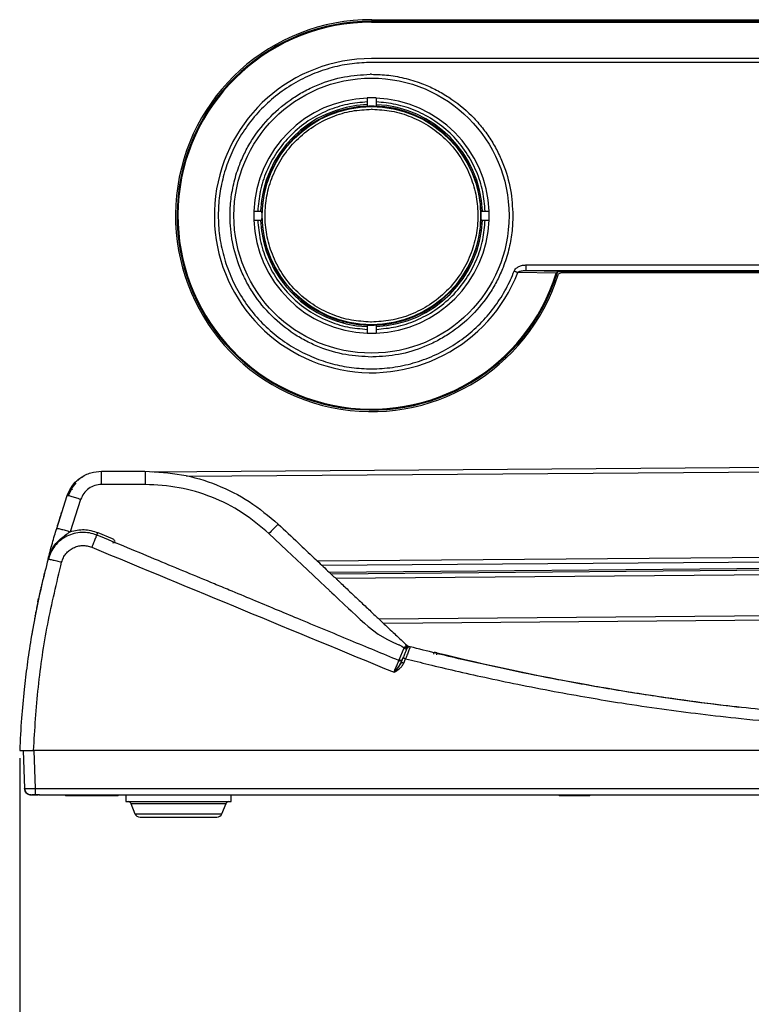
# Model space of a CAD drawing. Extents: x 0 to 414, y 0 to 297.
# Drawn here: x 331 to 350, y 176 to 201 of the extents above; entities that cross this region are included whole.
import ezdxf

# ---------------------------------------------------------------- set-up
doc = ezdxf.new("R2010")
doc.units = 0
doc.layers.get('0').update_dxf_attribs({"linetype": 'CONTINUOUS'})
doc.layers.add('BEMAßUNG', color=7, linetype='CONTINUOUS')
doc.styles.add('SLDTEXTSTYLE0', font='TXT', dxfattribs={"width": 0.605})
doc.dimstyles.new('SLDDIMSTYLE1', dxfattribs={"dimtxt": 3, "dimasz": 2.5, "dimexe": 0, "dimexo": 0.0625, "dimgap": 0.75, "dimtad": 1, "dimdec": 1, "dimlfac": 7, "dimrnd": 1e-09, "dimzin": 12, "dimtxsty": 'SLDTEXTSTYLE0', "dimsah": 1, "dimcen": 0.09, "dimazin": 3, "dimtfac": 1, "dimtofl": 0, "dimtmove": 0, "dimatfit": 3, "dimtolj": 1, "dimtzin": 12})

# ---------------------------------------------------------------- blocks, each defined once
blk = doc.blocks.new('_D_3')
at = {"layer": 'BEMAßUNG'}
for p, q in [((330.899, 181.947), (330.899, 169.432)), ((389.168, 181.09), (389.168, 169.432)), ((352.414, 179.599), (351.726, 179.599)), ((351.726, 179.599), (351.726, 174.995)), ((367.654, 179.599), (368.341, 179.599)), ((368.341, 179.599), (368.341, 174.995)), ((351.726, 174.995), (352.414, 174.995)), ((368.341, 174.995), (367.654, 174.995)), ((389.168, 170.432), (330.899, 170.432))]:
    blk.add_line(p, q, dxfattribs=at)
for points in [[(330.899, 170.432), (333.399, 170.122), (333.399, 170.742)], [(389.168, 170.432), (386.668, 170.742), (386.668, 170.122)]]:
    blk.add_solid(points, dxfattribs=at)
at = {"layer": 'BEMAßUNG', "char_height": 3, "attachment_point": 1, "style": 'SLDTEXTSTYLE0'}
for s, insert in [('16,06in', (353.273, 178.862, 0.014)), ('407,9mm', (351.444, 174.299, 0.014))]:
    blk.add_mtext(s, dxfattribs=dict(at, insert=insert))

msp = doc.modelspace()

# ---------------------------------------------------------------- linework, layer by layer
at = {"color": 7, "linetype": 'CONTINUOUS'}
for p, q in [((339.9479, 200.9088), (339.9479, 200.9096)), ((357.0194, 200.9096), (339.9479, 200.9096)), ((339.9479, 200.8879), (339.9479, 200.9088)), ((357.0194, 200.9088), (339.9479, 200.9088)), ((339.9552, 200.951), (357.0194, 200.951)), ((339.9479, 200.8879), (356.5078, 200.8879)), ((354.706, 199.9514), (339.9479, 199.9514)), ((354.706, 199.8504), (339.9479, 199.8504)), ((339.9479, 199.547), (339.9134, 199.5469)), ((340.0694, 198.9376), (339.8408, 198.9378)), ((339.8408, 198.9378), (339.8408, 198.7289)), ((340.0694, 198.9376), (340.0694, 198.7289)), ((339.8486, 198.7289), (339.8408, 198.7289)), ((339.8408, 198.7289), (339.8408, 198.7277)), ((339.8486, 198.7289), (339.8772, 198.7289)), ((340.0187, 198.7289), (339.8772, 198.7289)), ((339.9692, 198.6465), (339.9479, 198.6466)), ((340.0187, 198.7289), (340.0187, 198.7289)), ((340.0187, 198.7289), (340.0694, 198.7289)), ((340.0694, 198.7289), (340.0694, 198.7271)), ((341.4676, 198.3291), (341.3985, 198.3281)), ((341.8384, 198.0023), (341.8192, 198.0687)), ((336.9198, 196.0239), (336.9198, 195.7953)), ((336.9198, 196.0239), (337.1287, 196.0239)), ((337.1286, 195.9804), (337.1286, 195.8388)), ((337.1287, 195.9804), (337.1286, 195.9804)), ((337.1287, 195.8103), (337.1286, 195.8388)), ((337.1287, 195.9804), (337.1287, 196.0239)), ((337.1287, 196.0239), (337.1301, 196.0239)), ((342.7658, 196.0239), (342.7663, 196.0239)), ((342.7663, 196.0239), (342.7663, 196.009)), ((342.7663, 196.0239), (342.9756, 196.0239)), ((342.7663, 195.8102), (342.7663, 196.009)), ((342.9756, 195.7953), (342.9756, 196.0239)), ((336.9198, 195.7953), (337.1287, 195.7953)), ((337.1287, 195.8103), (337.1287, 195.7953)), ((337.1287, 195.7953), (337.1301, 195.7953)), ((342.7658, 195.7953), (342.7663, 195.7953)), ((342.7663, 195.8102), (342.7663, 195.7953)), ((342.7663, 195.7953), (342.9756, 195.7953)), ((337.1651, 195.4525), (337.1291, 195.4436)), ((337.463, 194.576), (337.4281, 194.5629)), ((343.92, 194.6401), (343.92, 194.4973)), ((343.92, 194.6401), (357.0194, 194.6401)), ((337.4757, 194.5526), (337.4407, 194.5395)), ((337.4886, 194.5294), (337.4536, 194.5162)), ((344.7004, 194.4271), (343.7158, 194.4467)), ((343.92, 194.4973), (344.387, 194.4895)), ((343.92, 194.4973), (357.0194, 194.4973)), ((344.7027, 194.4324), (344.7004, 194.4271)), ((344.7204, 194.4209), (344.7237, 194.4315)), ((344.7242, 194.4307), (344.7237, 194.4315)), ((344.7911, 194.4828), (344.7925, 194.481)), ((344.7925, 194.481), (357.0194, 194.481)), ((357.0194, 194.4396), (344.8229, 194.4396)), ((337.6519, 194.2092), (337.6879, 194.2227)), ((337.6975, 194.1493), (337.7285, 194.1697)), ((339.8408, 193.0915), (339.8408, 193.0903)), ((339.8408, 193.0903), (339.8408, 192.8814)), ((339.8486, 193.0903), (339.8408, 193.0903)), ((339.8486, 193.0903), (339.8772, 193.0903)), ((339.8772, 193.0903), (340.0187, 193.0903)), ((339.9479, 193.1727), (339.9267, 193.1727)), ((340.0187, 193.0903), (340.0187, 193.0903)), ((340.0694, 193.0903), (340.0187, 193.0903)), ((340.0694, 193.0921), (340.0694, 193.0903)), ((340.0694, 193.0903), (340.0694, 192.8816)), ((339.8408, 192.8814), (340.0694, 192.8816)), ((339.9825, 192.2724), (339.9479, 192.2722)), ((332.9997, 189.3322), (334.1203, 189.3322)), ((334.3152, 189.3137), (352.0853, 189.4481)), ((334.1274, 188.9924), (333.0069, 188.9924)), ((332.1215, 188.7053), (332.2099, 188.8919)), ((332.2099, 188.8919), (332.2492, 188.9361)), ((331.8502, 187.8625), (332.1215, 188.7052)), ((332.4664, 188.6065), (332.1994, 187.777)), ((332.9082, 187.7546), (333.2747, 187.6022)), ((332.8822, 187.6921), (332.8785, 187.6831)), ((332.9027, 187.6913), (332.9087, 187.7058)), ((333.1426, 187.5811), (333.1426, 187.5803)), ((333.2998, 187.4798), (333.3162, 187.5194)), ((333.3294, 187.5139), (333.3129, 187.4743)), ((331.6275, 187.0698), (331.6398, 187.0694)), ((338.6669, 186.918), (352.1064, 187.0197)), ((331.5381, 186.7292), (331.5409, 186.7286)), ((352.1083, 186.8002), (338.9141, 186.685)), ((331.4761, 186.4696), (331.4789, 186.469)), ((331.5213, 186.6602), (331.5241, 186.6596)), ((331.5318, 186.7034), (331.5346, 186.7028)), ((331.42, 186.2228), (331.4228, 186.2222)), ((331.4285, 186.261), (331.4313, 186.2604)), ((331.4336, 186.2837), (331.4364, 186.2831)), ((331.4575, 186.3893), (331.4603, 186.3887)), ((331.4621, 186.4092), (331.4649, 186.4086)), ((331.3649, 185.967), (331.3677, 185.9664)), ((331.3661, 185.9724), (331.3688, 185.9718)), ((331.3835, 186.0548), (331.3863, 186.0542)), ((331.3134, 185.714), (331.3162, 185.7134)), ((331.3274, 185.784), (331.3302, 185.7834)), ((331.3493, 185.8917), (331.3521, 185.8911)), ((331.3504, 185.8971), (331.3532, 185.8965)), ((331.28, 185.5413), (331.2828, 185.5407)), ((331.281, 185.5467), (331.2838, 185.5461)), ((331.2924, 185.6061), (331.2952, 185.6055)), ((352.1194, 185.5145), (340.266, 185.4111)), ((340.8772, 184.8228), (340.8775, 184.8259)), ((340.897, 184.8263), (340.8779, 184.8258)), ((340.9427, 184.8146), (340.9428, 184.8146)), ((340.6478, 184.4505), (340.6522, 184.4617)), ((340.6915, 184.4701), (340.6703, 184.4789)), ((340.6854, 184.4556), (340.677, 184.4591)), ((340.6854, 184.4556), (340.6835, 184.451)), ((340.6854, 184.4556), (340.6915, 184.4701)), ((340.7279, 184.475), (340.7001, 184.4542)), ((340.758, 184.5301), (340.7118, 184.4191)), ((340.7791, 184.3979), (340.8254, 184.5091)), ((341.5499, 184.6288), (341.5627, 184.6809)), ((330.9898, 182.1465), (331.0239, 181.1691)), ((356.4927, 182.1465), (331.2559, 182.1465)), ((331.3095, 181.1691), (331.2753, 182.1465)), ((331.0239, 181.1691), (331.0344, 181.1682)), ((331.3095, 181.1691), (387.0006, 181.1691)), ((331.3095, 181.0037), (331.3095, 181.0091)), ((331.3095, 181.0037), (331.3661, 181.0037)), ((331.4112, 181.0037), (331.3651, 181.0037)), ((331.3904, 181.0037), (331.3915, 181.0037)), ((331.3915, 181.0037), (387.0011, 181.0037)), ((332.0755, 181.0037), (332.0755, 180.9822)), ((332.8612, 180.9822), (332.0755, 180.9822)), ((332.8612, 180.9822), (332.8612, 181.0037)), ((333.4326, 180.9822), (332.8612, 180.9822)), ((333.4326, 180.9822), (333.4326, 181.0037)), ((333.6255, 181.0037), (333.6255, 180.8322)), ((336.3398, 180.8322), (336.3398, 181.0037)), ((344.7755, 181.0037), (344.7755, 180.9822)), ((345.5612, 180.9822), (344.7755, 180.9822)), ((345.5612, 180.9822), (345.5612, 181.0037)), ((333.6255, 180.8322), (336.3398, 180.8322)), ((333.7566, 180.7874), (333.8628, 180.522)), ((336.1025, 180.522), (336.2087, 180.7874)), ((333.9954, 180.4322), (335.9699, 180.4322))]:
    msp.add_line(p, q, dxfattribs=at)
at = {"color": 8, "linetype": 'CONTINUOUS'}
for p, q in [((339.8486, 198.728), (339.8486, 198.7289)), ((337.1295, 195.8103), (337.1287, 195.8103)), ((344.387, 194.4895), (344.7911, 194.4828)), ((339.2176, 193.1694), (339.226, 193.1452)), ((339.8486, 193.0903), (339.8486, 193.0912)), ((335.1892, 189.206), (352.0863, 189.3339)), ((331.6274, 187.0697), (331.6895, 187.2189)), ((338.5466, 187.0313), (352.1054, 187.1339)), ((352.0919, 186.8429), (338.869, 186.7275)), ((352.1093, 186.6859), (339.0343, 186.5718)), ((352.1024, 185.6287), (340.1458, 185.5243)), ((340.661, 184.4828), (340.7893, 184.7914)), ((340.9425, 184.8146), (340.9427, 184.8146)), ((340.6705, 184.4568), (340.6722, 184.461)), ((341.6321, 184.6638), (341.6177, 184.6058)), ((331.0293, 181.1679), (331.0239, 181.1691)), ((333.7566, 180.7874), (336.2087, 180.7874)), ((333.8628, 180.522), (336.1025, 180.522))]:
    msp.add_line(p, q, dxfattribs=at)
at = {"color": 7, "linetype": 'CONTINUOUS', "flags": 128}
for points in [[(342.1741, 194.1187), (342.1457, 194.1224), (342.1301, 194.1232)], [(339.2325, 193.1817), (339.2204, 193.1719), (339.1996, 193.1522)], [(332.1605, 188.7287), (332.2529, 188.906), (332.3542, 189.0308)], [(337.3116, 187.7285), (337.7748, 187.2919), (338.1568, 186.932), (338.4575, 186.6486), (338.6297, 186.4864), (338.7561, 186.3672), (338.8601, 186.2692), (338.8719, 186.258), (338.872, 186.258), (338.872, 186.258), (338.872, 186.258), (338.872, 186.258), (338.872, 186.258), (338.872, 186.258), (338.8721, 186.2579), (338.8722, 186.2578), (338.8724, 186.2576), (338.8729, 186.2572), (338.8738, 186.2563), (338.8757, 186.2546), (338.8794, 186.2511), (338.8867, 186.2441), (338.9013, 186.2304), (338.9299, 186.2035), (338.9847, 186.1518), (339.085, 186.0573), (339.248, 185.9037), (339.3611, 185.7971), (339.4242, 185.7376), (339.5684, 185.602), (339.656, 185.5204), (339.7646, 185.4225), (339.8627, 185.3383), (340.1238, 185.1418), (340.3454, 185.0125), (340.5183, 184.9252), (340.654, 184.8683), (340.654, 184.8683), (340.654, 184.8683), (340.654, 184.8683), (340.654, 184.8683), (340.654, 184.8683), (340.6541, 184.8683), (340.6542, 184.8683), (340.6543, 184.8682), (340.6547, 184.868), (340.6554, 184.8678), (340.6568, 184.8672), (340.6596, 184.866), (340.6651, 184.8638), (340.6758, 184.8593), (340.6954, 184.8506), (340.7285, 184.8341), (340.7893, 184.7914)]]:
    msp.add_lwpolyline(points, dxfattribs=at)
at = {"color": 7, "linetype": 'CONTINUOUS'}
for radius in [3.5384, 2.8083]:
    msp.add_circle((339.9479, 195.9096), radius, dxfattribs=at)
for centre, radius, start, end in [((339.9479, 195.9096), 5.0414, 89.91757, 342.45373), ((339.9479, 195.9096), 5, 90, 342.7961), ((339.9479, 195.9096), 4.9992, 90, 342.67547), ((339.9479, 195.9096), 4.9783, 90, 342.67547), ((339.9479, 195.9096), 4.0418, 90, 338.78102), ((339.9479, 195.9096), 3.0271, 92.0284, 177.83631), ((339.9479, 195.9096), 3.0271, 2.16369, 87.70101), ((339.9479, 195.9096), 2.8571, 92.1491, 177.70756), ((339.9479, 195.9096), 2.8202, 91.43813, 178.56178), ((339.9479, 195.9096), 2.8202, 2.01904, 88.56187), ((339.9479, 195.9096), 2.8571, 2.29244, 87.5642), ((339.9479, 195.9096), 2.8202, 181.43822, 268.56187), ((339.9479, 195.9096), 3.0271, 182.16369, 267.9716), ((339.9479, 195.9096), 2.8571, 182.29244, 267.8509), ((339.9479, 195.9096), 2.8202, 271.43813, 357.98096), ((339.9479, 195.9096), 3.0271, 272.29899, 357.83631), ((339.9479, 195.9096), 2.8571, 272.4358, 357.70756), ((340.6467, 184.6986), 4.5059, 133.42397, 137.74487), ((353.7398, 181.2825), 22.86, 166.21607, 166.28255), ((353.7398, 181.2825), 22.86, 166.88511, 167.04033), ((353.7398, 181.2825), 22.86, 166.39406, 166.88511), ((353.7398, 181.2825), 22.86, 166.28255, 166.39406), ((353.7398, 181.2825), 22.86, 167.51926, 167.95036), ((353.7398, 181.2825), 22.86, 167.42135, 167.51926), ((353.7398, 181.2825), 22.86, 167.363, 167.42135), ((353.7398, 181.2825), 22.86, 167.09169, 167.363), ((353.7398, 181.2825), 22.86, 168.17513, 168.35416), ((353.7398, 181.2825), 22.86, 168.82241, 169.09788), ((353.7398, 181.2825), 22.86, 168.64337, 168.82241), ((353.7398, 181.2825), 22.86, 168.36794, 168.64337), ((353.7398, 181.2825), 22.86, 169.07033, 169.2494), ((340.6796, 184.5276), 0.0714, 247.42447, 273.26641), ((340.6796, 184.5276), 0.0714, 274.53727, 337.42447), ((356.6356, 245.6894), 62.8429, 256.187438, 263.390374), ((333.6903, 180.7608), 0.0714, 21.81065, 90), ((336.275, 180.7608), 0.0714, 90, 158.18935), ((333.9954, 180.5751), 0.1429, 201.81065, 270), ((335.9699, 180.5751), 0.1429, 270, 338.18935)]:
    msp.add_arc(centre, radius, start, end, dxfattribs=at)
msp.add_ellipse((344.7925, 194.4096), major_axis=(0.0424, -0.0575), ratio=0.999765, start_param=2.5065249, end_param=3.7768344, dxfattribs=at)
for points, knots in [([(339.9479, 199.8504), (339.7812, 199.8443), (339.4408, 199.8318), (338.9299, 199.7281), (338.4212, 199.5565), (337.9301, 199.3097), (337.4724, 198.9928), (337.0626, 198.6131), (336.7128, 198.1824), (336.431, 197.7148), (336.2211, 197.2258), (336.0824, 196.7297), (336.0093, 196.2283), (336.0005, 195.7174), (336.0603, 195.1942), (336.194, 194.6692), (336.4033, 194.1578), (336.685, 193.6762), (337.032, 193.2393), (337.433, 192.8592), (337.874, 192.5444), (338.3401, 192.2993), (338.8195, 192.1227), (339.3134, 192.0093), (339.826, 191.9591), (340.3578, 191.9778), (340.8957, 192.0712), (341.4239, 192.2414), (341.9261, 192.486), (342.3872, 192.798), (342.795, 193.1664), (343.1391, 193.5785), (343.4207, 194.0173), (343.5555, 194.33), (343.6216, 194.4833)], [0, 0, 0, 0, 0.0292444, 0.0596738, 0.0910818, 0.1232132, 0.155773, 0.1884418, 0.2208935, 0.2528148, 0.2839227, 0.3139774, 0.3429393, 0.3725983, 0.4033794, 0.4350591, 0.4673676, 0.5, 0.5326324, 0.5649409, 0.5966207, 0.6274017, 0.6570607, 0.6860227, 0.7160773, 0.7471852, 0.7791066, 0.8115582, 0.844227, 0.8767868, 0.9089182, 0.9403262, 0.9707556, 1, 1, 1, 1]), ([(339.9479, 192.2722), (339.7268, 192.2839), (339.2714, 192.3079), (338.7131, 192.4746), (338.2771, 192.6715), (337.8504, 192.92), (337.3646, 193.3124), (336.9694, 193.7962), (336.7188, 194.2218), (336.5186, 194.6571), (336.3555, 195.2151), (336.2975, 195.8184), (336.3266, 196.339), (336.408, 196.7877), (336.538, 197.1984), (336.7014, 197.5638), (336.9473, 197.9914), (337.337, 198.4791), (337.8186, 198.8767), (338.243, 199.1299), (338.6776, 199.3316), (339.2354, 199.5045), (339.6917, 199.533), (339.9134, 199.5469)], [0, 0, 0, 0, 0.0582202, 0.1199163, 0.1520813, 0.1842543, 0.2498778, 0.3155147, 0.3477029, 0.3798922, 0.4416503, 0.4999505, 0.5387821, 0.5787845, 0.6198743, 0.6520133, 0.684145, 0.7497328, 0.8153699, 0.8475838, 0.8797833, 0.9416087, 1, 1, 1, 1]), ([(339.9479, 199.547), (340.0958, 199.5418), (340.3961, 199.5312), (340.8463, 199.4439), (341.258, 199.3117), (341.6241, 199.1448), (342.0518, 198.8951), (342.441, 198.5789), (342.7762, 198.2072), (342.9962, 197.9058), (343.1833, 197.5858), (343.3815, 197.1486), (343.5494, 196.5885), (343.5736, 196.1315), (343.5853, 195.9096)], [0, 0, 0, 0, 0.0776728, 0.1577328, 0.2400472, 0.3044009, 0.3687515, 0.500012, 0.5657056, 0.6314455, 0.6957687, 0.760141, 0.88355, 1, 1, 1, 1]), ([(339.8408, 198.8357), (339.6703, 198.8208), (339.3199, 198.7901), (338.8041, 198.6227), (338.3096, 198.3589), (337.8672, 197.9961), (337.5031, 197.5547), (337.238, 197.0607), (337.0691, 196.5451), (337.0375, 196.1945), (337.0221, 196.0239)], [0, 0, 0, 0, 0.1171762, 0.2407442, 0.3690254, 0.4998942, 0.6307593, 0.7590803, 0.8827191, 1, 1, 1, 1]), ([(339.9267, 193.1727), (339.7602, 193.1829), (339.4173, 193.2037), (338.9095, 193.3593), (338.4219, 193.6144), (337.9876, 193.972), (337.6354, 194.4104), (337.3844, 194.9009), (337.2404, 195.4104), (337.1958, 195.9203), (337.2444, 196.4298), (337.3923, 196.9382), (337.6471, 197.4267), (338.0027, 197.8623), (338.4398, 198.2166), (338.9293, 198.4679), (339.4383, 198.6195), (339.7814, 198.6377), (339.9479, 198.6466)], [0, 0, 0, 0, 0.05827909, 0.12003119, 0.18433694, 0.25, 0.31566304, 0.37996881, 0.44172094, 0.50000001, 0.55827904, 0.62003118, 0.68433691, 0.74999997, 0.81566298, 0.87996881, 0.94172095, 1, 1, 1, 1]), ([(339.9692, 198.6465), (340.1357, 198.6363), (340.4786, 198.6155), (340.9864, 198.4599), (341.4739, 198.2049), (341.9083, 197.8472), (342.2604, 197.4088), (342.5114, 196.9183), (342.6554, 196.4088), (342.7001, 195.8989), (342.6515, 195.3894), (342.5035, 194.8811), (342.2487, 194.3925), (341.8932, 193.9569), (341.4561, 193.6026), (340.9666, 193.3513), (340.4576, 193.1997), (340.1145, 193.1815), (339.9479, 193.1727)], [0, 0, 0, 0, 0.058279, 0.1200312, 0.184337, 0.25, 0.315663, 0.3799688, 0.441721, 0.5, 0.5582791, 0.6200312, 0.684337, 0.75, 0.8156631, 0.8799688, 0.9417209, 1, 1, 1, 1]), ([(342.8738, 196.0239), (342.8585, 196.1939), (342.8271, 196.5431), (342.6594, 197.057), (342.396, 197.5496), (342.0343, 197.9903), (341.5946, 198.3532), (341.1026, 198.618), (340.5889, 198.7871), (340.2395, 198.8195), (340.0694, 198.8352)], [0, 0, 0, 0, 0.1172347, 0.2408096, 0.3690614, 0.4999003, 0.6307313, 0.759029, 0.8826742, 1, 1, 1, 1]), ([(343.5853, 195.9096), (343.5802, 195.7626), (343.5698, 195.4642), (343.4835, 195.017), (343.3531, 194.6079), (343.1885, 194.244), (342.9419, 193.8183), (342.5519, 193.3332), (342.0709, 192.9381), (341.6475, 192.6865), (341.2141, 192.4861), (340.6581, 192.3144), (340.2034, 192.2861), (339.9825, 192.2724)], [0, 0, 0, 0, 0.0776796, 0.1577043, 0.2399301, 0.3042363, 0.3685361, 0.4997077, 0.6309386, 0.6953259, 0.7596989, 0.883277, 1, 1, 1, 1]), ([(337.0221, 195.7953), (337.0375, 195.6247), (337.0691, 195.2741), (337.238, 194.7585), (337.5031, 194.2645), (337.8672, 193.8231), (338.3096, 193.4603), (338.8041, 193.1965), (339.3199, 193.0291), (339.6703, 192.9984), (339.8408, 192.9835)], [0, 0, 0, 0, 0.1172849, 0.2409257, 0.3692412, 0.5001133, 0.6309787, 0.7592581, 0.8828219, 1, 1, 1, 1]), ([(340.0694, 192.984), (340.2395, 192.9998), (340.5889, 193.0321), (341.1026, 193.2012), (341.5946, 193.466), (342.0344, 193.8289), (342.396, 194.2696), (342.6594, 194.7622), (342.8271, 195.2761), (342.8585, 195.6253), (342.8738, 195.7953)], [0, 0, 0, 0, 0.1173234, 0.2409726, 0.3692745, 0.500109, 0.6309388, 0.7591971, 0.8827694, 1, 1, 1, 1]), ([(343.6216, 194.4833), (343.6322, 194.503), (343.6553, 194.5462), (343.7213, 194.5948), (343.811, 194.6324), (343.8813, 194.6374), (343.92, 194.6401)], [0, 0, 0, 0, 0.18723007, 0.40946222, 0.67459389, 1, 1, 1, 1]), ([(343.6216, 194.4833), (343.6303, 194.4799), (343.6478, 194.4731), (343.6728, 194.4634), (343.6962, 194.4543), (343.7092, 194.4493), (343.7158, 194.4467)], [0, 0, 0, 0, 0.249997, 0.4999979, 0.7499994, 1, 1, 1, 1]), ([(343.7158, 194.4467), (343.7208, 194.4514), (343.7453, 194.4745), (343.8177, 194.4921), (343.8815, 194.4953), (343.92, 194.4973)], [0, 0, 0, 0, 0.092036, 0.4506389, 1, 1, 1, 1]), ([(344.7004, 194.4271), (344.7033, 194.4262), (344.7092, 194.4244), (344.7153, 194.4225), (344.7194, 194.4212), (344.7201, 194.421), (344.7204, 194.4209)], [0, 0, 0, 0, 0.2499897, 0.5000045, 0.7499908, 1, 1, 1, 1]), ([(344.7911, 194.4828), (344.7806, 194.482), (344.7598, 194.4804), (344.733, 194.4683), (344.713, 194.4519), (344.7059, 194.4385), (344.7027, 194.4324)], [0, 0, 0, 0, 0.29375, 0.5811724, 0.8084679, 1, 1, 1, 1]), ([(344.7237, 194.4315), (344.7232, 194.4311), (344.7223, 194.4304), (344.7179, 194.4302), (344.7115, 194.4308), (344.7056, 194.4318), (344.7027, 194.4324)], [0, 0, 0, 0, 0.247982, 0.500317, 0.7524554, 1, 1, 1, 1]), ([(344.7237, 194.4315), (344.7266, 194.4386), (344.733, 194.4542), (344.7491, 194.4693), (344.7687, 194.4802), (344.7828, 194.4819), (344.7911, 194.4828)], [0, 0, 0, 0, 0.2229439, 0.48591206, 0.69715049, 1, 1, 1, 1]), ([(344.7548, 194.3897), (344.758, 194.3972), (344.7643, 194.412), (344.7825, 194.4286), (344.8028, 194.4382), (344.8169, 194.4392), (344.8229, 194.4396)], [0, 0, 0, 0, 0.2666736, 0.5333536, 0.8000291, 1, 1, 1, 1]), ([(332.1215, 188.7052), (332.1708, 188.811), (332.2528, 188.9865), (332.4735, 189.1822), (332.7161, 189.3079), (332.908, 189.3244), (332.9997, 189.3322)], [0, 0, 0, 0, 0.3013893, 0.5002266, 0.7610604, 1, 1, 1, 1]), ([(333.0069, 188.9924), (333.0067, 189.0374), (333.0064, 189.1275), (333.0048, 189.2393), (333.0024, 189.3171), (333.0006, 189.3272), (332.9997, 189.3322)], [0, 0, 0, 0, 0.25, 0.5000001, 0.75, 1, 1, 1, 1]), ([(334.1203, 189.3322), (334.1212, 189.3272), (334.123, 189.3171), (334.1253, 189.2393), (334.127, 189.1275), (334.1273, 189.0374), (334.1274, 188.9924)], [0, 0, 0, 0, 0.24999999, 0.49999987, 0.74999998, 1, 1, 1, 1]), ([(334.1203, 189.3322), (334.4373, 189.3149), (335.0673, 189.2806), (335.9747, 189.0031), (336.8249, 188.5828), (337.307, 188.1758), (337.5494, 187.9711)], [0, 0, 0, 0, 0.2516505, 0.5000075, 0.7486201, 1, 1, 1, 1]), ([(332.3937, 189.0983), (332.4032, 189.1101), (332.4343, 189.1486), (332.4802, 189.1688), (332.5121, 189.1828)], [0, 0, 0, 0, 0.3061256, 1, 1, 1, 1]), ([(333.0069, 188.9924), (332.9478, 188.9871), (332.8297, 188.9765), (332.6702, 188.8927), (332.5391, 188.7691), (332.4907, 188.6607), (332.4664, 188.6065)], [0, 0, 0, 0, 0.2496349, 0.4995315, 0.7496571, 1, 1, 1, 1]), ([(337.3116, 187.7285), (337.0878, 187.9175), (336.6403, 188.2956), (335.8492, 188.6872), (335.0049, 188.9447), (334.4199, 188.9765), (334.1274, 188.9924)], [0, 0, 0, 0, 0.25000129, 0.49999448, 0.74998298, 1, 1, 1, 1]), ([(332.2098, 188.892), (332.2115, 188.8907), (332.2149, 188.8881), (332.2312, 188.8776), (332.246, 188.8683), (332.2477, 188.8673)], [0, 0, 0, 0, 0.4512731, 0.9367763, 1, 1, 1, 1]), ([(332.4664, 188.6065), (332.4237, 188.6209), (332.3581, 188.6431), (332.2784, 188.668), (332.2233, 188.6843), (332.1786, 188.6965), (332.1349, 188.7069), (332.1268, 188.7059), (332.1215, 188.7052)], [0, 0, 0, 0, 0.2394896, 0.3684328, 0.5001096, 0.6317704, 0.7606675, 1, 1, 1, 1]), ([(331.8703, 187.9288), (331.8772, 187.9515), (331.8913, 187.9979), (331.9302, 188.1235), (331.961, 188.2202), (331.9767, 188.2694)], [0, 0, 0, 0, 0.3190759, 0.6529822, 1, 1, 1, 1]), ([(331.6274, 187.0697), (331.6625, 187.2014), (331.7113, 187.3847), (331.7923, 187.668), (331.8316, 187.7999), (331.8502, 187.8625)], [0, 0, 0, 0, 0.5721638, 0.7967878, 1, 1, 1, 1]), ([(332.8806, 187.6884), (332.818, 187.71), (332.6928, 187.7532), (332.493, 187.7653), (332.2959, 187.7375), (332.1092, 187.6676), (331.9415, 187.5597), (331.8015, 187.4184), (331.6918, 187.2511), (331.6515, 187.125), (331.6314, 187.0619)], [0, 0, 0, 0, 0.1250301, 0.2499986, 0.374975, 0.4999514, 0.6249305, 0.7499199, 0.874903, 1, 1, 1, 1]), ([(331.8502, 187.8625), (331.8555, 187.8634), (331.8636, 187.8647), (331.9078, 187.856), (331.9531, 187.8455), (332.0089, 187.8312), (332.0897, 187.8093), (332.1562, 187.7897), (332.1994, 187.777)], [0, 0, 0, 0, 0.2393833, 0.3683132, 0.5000003, 0.6316869, 0.760617, 1, 1, 1, 1]), ([(332.1994, 187.777), (332.319, 187.8058), (332.5573, 187.8632), (332.7915, 187.7907), (332.9082, 187.7546)], [0, 0, 0, 0, 0.5016677, 1, 1, 1, 1]), ([(332.8822, 187.6921), (332.8826, 187.693), (332.8834, 187.6949), (332.8893, 187.7092), (332.8979, 187.7297), (332.9048, 187.7463), (332.9082, 187.7546)], [0, 0, 0, 0, 0.2500006, 0.5000003, 0.7500005, 1, 1, 1, 1]), ([(337.5494, 187.9711), (337.7205, 187.8099), (338.0287, 187.5194), (338.4402, 187.1317), (338.7299, 186.8586), (338.9172, 186.6821), (339.0196, 186.5856), (339.0769, 186.5316), (339.1008, 186.5091), (339.1069, 186.5034), (339.1087, 186.5017), (339.1093, 186.5011), (339.1095, 186.5009), (339.1096, 186.5008), (339.1097, 186.5007), (339.1897, 186.4257), (339.3273, 186.2956), (339.5015, 186.1315), (339.6355, 186.0052), (339.7524, 185.895), (339.8701, 185.7841), (339.9842, 185.6766), (340.1282, 185.5409), (340.292, 185.3865), (340.4613, 185.227), (340.6082, 185.0886), (340.731, 184.9729), (340.8169, 184.8919), (340.8537, 184.8572)], [0, 0, 0, 0, 0.1541657, 0.2777157, 0.3706497, 0.4152148, 0.4464437, 0.4628934, 0.4668594, 0.467971, 0.4683375, 0.4684751, 0.468531, 0.4685547, 0.4685649, 0.4685729, 0.5404706, 0.5927577, 0.6254341, 0.6612171, 0.6981056, 0.7314376, 0.7640425, 0.8280654, 0.8795968, 0.9206001, 0.9659928, 1, 1, 1, 1]), ([(340.6522, 184.4617), (340.2386, 184.6336), (339.3713, 184.9942), (338.3146, 185.4335), (337.4761, 185.7821), (336.8897, 186.0259), (336.3649, 186.2441), (335.5559, 186.5805), (334.4197, 187.0529), (333.4111, 187.4722), (332.8822, 187.6921)], [0, 0, 0, 0, 0.159696, 0.3349054, 0.4079828, 0.483455, 0.5613223, 0.6105969, 0.7958116, 1, 1, 1, 1]), ([(331.9783, 186.9944), (331.9911, 187.0331), (332.0166, 187.1106), (332.0851, 187.2132), (332.172, 187.2997), (332.2757, 187.3658), (332.391, 187.4085), (332.5125, 187.4255), (332.6356, 187.418), (332.7128, 187.3915), (332.7514, 187.3782)], [0, 0, 0, 0, 0.1250593, 0.2500706, 0.375123, 0.500168, 0.6251859, 0.7501589, 0.8750721, 1, 1, 1, 1]), ([(332.7514, 187.3782), (334.0475, 186.8411), (336.6394, 185.767), (339.2319, 184.6951), (340.5279, 184.1593)], [0, 0, 0, 0, 0.5000888, 1, 1, 1, 1]), ([(331.6274, 187.0698), (331.5736, 186.857), (331.4626, 186.4176), (331.3162, 185.7314), (331.1894, 185.037), (331.0875, 184.3594), (331.0057, 183.6816), (330.9377, 182.9476), (330.9124, 182.4244), (330.899, 182.1465)], [0, 0, 0, 0, 0.1320337, 0.2727059, 0.4220163, 0.5566797, 0.6848897, 0.8326633, 1, 1, 1, 1]), ([(331.2559, 182.1465), (331.2889, 182.6912), (331.355, 183.7806), (331.5967, 185.4023), (331.8511, 186.4637), (331.9783, 186.9944)], [0, 0, 0, 0, 0.333293, 0.6666209, 1, 1, 1, 1]), ([(331.3651, 185.9679), (331.3651, 185.9677), (331.3649, 185.9667), (331.3662, 185.9732), (331.369, 185.9867), (331.3732, 186.0064), (331.378, 186.0292), (331.3817, 186.0465), (331.3834, 186.0545), (331.3836, 186.0552)], [0, 0, 0, 0, 0.0624164, 0.2459625, 0.4294861, 0.6130284, 0.7965615, 0.9800974, 1, 1, 1, 1]), ([(331.3661, 185.9724), (331.3664, 185.974), (331.3674, 185.9788), (331.3691, 185.987), (331.3707, 185.9947), (331.3715, 185.9983), (331.3718, 185.9997)], [0, 0, 0, 0, 0.1639102, 0.4778729, 0.7937808, 1, 1, 1, 1]), ([(331.2812, 185.5474), (331.2808, 185.5456), (331.28, 185.5412), (331.28, 185.5413), (331.28, 185.5413)], [0, 0, 0, 0, 0.41559448, 1, 1, 1, 1]), ([(331.2315, 185.2608), (331.2313, 185.2593), (331.2307, 185.2562), (331.2265, 185.2321), (331.2203, 185.1966), (331.2137, 185.1587), (331.2095, 185.1341), (331.208, 185.1254)], [0, 0, 0, 0, 0.2180124, 0.4359731, 0.6554465, 0.8780851, 1, 1, 1, 1]), ([(340.8589, 184.7729), (340.8574, 184.7693), (340.8545, 184.7621), (340.8314, 184.7068), (340.7984, 184.6272), (340.7714, 184.5624), (340.758, 184.5301)], [0, 0, 0, 0, 0.2493035, 0.4991151, 0.7499228, 1, 1, 1, 1]), ([(340.7893, 184.7914), (340.7938, 184.7963), (340.8028, 184.8057), (340.8191, 184.8227), (340.8358, 184.8401), (340.8503, 184.8546), (340.8526, 184.8563), (340.8537, 184.8572)], [0, 0, 0, 0, 0.1360889, 0.2679301, 0.5094459, 0.7404145, 1, 1, 1, 1]), ([(340.7893, 184.7914), (340.7898, 184.7907), (340.7909, 184.7892), (340.7932, 184.7876), (340.7955, 184.786), (340.7966, 184.7845), (340.7971, 184.7838)], [0, 0, 0, 0, 0.2430583, 0.4977106, 0.757941, 1, 1, 1, 1]), ([(340.8705, 184.8414), (340.8684, 184.8417), (340.8651, 184.8422), (340.8548, 184.836), (340.845, 184.8289), (340.8336, 184.8193), (340.8176, 184.8049), (340.8052, 184.7921), (340.7971, 184.7838)], [0, 0, 0, 0, 0.2397629, 0.3687763, 0.5004656, 0.6320867, 0.7609038, 1, 1, 1, 1]), ([(340.7971, 184.7838), (340.7988, 184.7808), (340.8022, 184.7751), (340.8092, 184.7689), (340.817, 184.7649), (340.8222, 184.7639), (340.8249, 184.7634)], [0, 0, 0, 0, 0.2626088, 0.5145727, 0.7435682, 1, 1, 1, 1]), ([(340.9425, 184.8146), (340.9408, 184.8101), (340.9373, 184.8011), (340.9105, 184.7314), (340.8722, 184.6313), (340.841, 184.5498), (340.8254, 184.5091)], [0, 0, 0, 0, 0.2501931, 0.5002862, 0.7502099, 1, 1, 1, 1]), ([(340.8537, 184.8572), (340.8566, 184.8545), (340.8613, 184.8501), (340.8668, 184.845), (340.8695, 184.8423), (340.8705, 184.8414)], [0, 0, 0, 0, 0.5000004, 0.8283992, 1, 1, 1, 1]), ([(340.9425, 184.8146), (340.9333, 184.8159), (340.916, 184.8183), (340.8918, 184.8101), (340.8713, 184.7954), (340.8632, 184.7807), (340.8589, 184.7729)], [0, 0, 0, 0, 0.2718666, 0.5103408, 0.7375973, 1, 1, 1, 1]), ([(340.8687, 184.8432), (340.8734, 184.8391), (340.883, 184.8311), (340.8949, 184.8272), (340.9008, 184.8253)], [0, 0, 0, 0, 0.5000125, 1, 1, 1, 1]), ([(340.897, 184.8263), (340.8929, 184.8277), (340.8869, 184.8296), (340.8773, 184.8355), (340.8726, 184.8396), (340.8705, 184.8414)], [0, 0, 0, 0, 0.5500756, 0.8006513, 1, 1, 1, 1]), ([(340.897, 184.8263), (340.8986, 184.8259), (340.9011, 184.8252), (340.9008, 184.8253), (340.9007, 184.8253), (340.9006, 184.8254), (340.9005, 184.8254), (340.9005, 184.8254), (340.9005, 184.8254), (340.9005, 184.8254), (340.9005, 184.8254), (340.9005, 184.8254), (340.9005, 184.8254), (340.9005, 184.8254), (340.9005, 184.8254), (340.9005, 184.8254), (340.9005, 184.8254), (340.9005, 184.8254), (340.9005, 184.8254), (340.9004, 184.8254), (340.9004, 184.8254), (340.9004, 184.8254), (340.9004, 184.8254)], [0, 0, 0, 0, 0.3901625, 0.6000294, 0.7095631, 0.764328, 0.7917105, 0.8054018, 0.8122463, 0.8156697, 0.8173814, 0.8182361, 0.8186641, 0.818878, 0.8189856, 0.8190393, 0.8190651, 0.8190787, 0.8190855, 0.8190922, 0.8697729, 1, 1, 1, 1]), ([(356.4927, 182.8608), (356.0704, 182.8633), (355.1672, 182.8686), (353.7677, 182.9146), (352.2416, 182.9981), (350.5653, 183.1325), (348.9724, 183.3056), (347.46, 183.5084), (346.1201, 183.7173), (344.79, 183.9551), (343.5098, 184.2122), (342.243, 184.4912), (341.3847, 184.7047), (340.9425, 184.8146)], [0, 0, 0, 0, 0.0806236, 0.1724397, 0.2673129, 0.3724121, 0.4934726, 0.5731891, 0.6637367, 0.7523587, 0.8311488, 0.9130102, 1, 1, 1, 1]), ([(340.7046, 184.4556), (340.7006, 184.4543), (340.6924, 184.4514), (340.6788, 184.4501), (340.664, 184.4511), (340.6543, 184.4546), (340.6494, 184.4563)], [0, 0, 0, 0, 0.2208247, 0.46270335, 0.72370558, 1, 1, 1, 1]), ([(340.758, 184.5301), (340.7585, 184.5304), (340.7594, 184.531), (340.7655, 184.5301), (340.7776, 184.5269), (340.795, 184.5209), (340.8114, 184.5147), (340.8206, 184.511), (340.8254, 184.5091)], [0, 0, 0, 0, 0.1382406, 0.2688705, 0.5000079, 0.7311473, 0.8617792, 1, 1, 1, 1]), ([(340.8254, 184.5091), (341.0233, 184.4596), (341.4466, 184.3538), (342.125, 184.1938), (342.8883, 184.0228), (343.7391, 183.8441), (344.6339, 183.6697), (345.5262, 183.5097), (346.4473, 183.3582), (347.4015, 183.217), (348.4242, 183.0838), (349.5151, 182.9611), (350.6657, 182.8521), (351.9388, 182.7535), (353.1776, 182.6816), (354.3948, 182.6358), (355.4682, 182.6127), (356.1651, 182.6103), (356.4927, 182.6091)], [0, 0, 0, 0, 0.03867151, 0.082724, 0.13215655, 0.18696782, 0.24753684, 0.30498668, 0.35884363, 0.42451637, 0.48784983, 0.55438206, 0.63262346, 0.70696236, 0.79647208, 0.86786501, 0.93789803, 1, 1, 1, 1]), ([(341.5627, 184.6809), (341.5635, 184.6807), (341.565, 184.6803), (341.577, 184.6774), (341.5946, 184.6731), (341.6141, 184.6683), (341.627, 184.6651), (341.6321, 184.6638)], [0, 0, 0, 0, 0.2146825, 0.4293693, 0.6440751, 0.8587715, 1, 1, 1, 1]), ([(340.7118, 184.4191), (340.6918, 184.384), (340.6413, 184.2956), (340.5706, 184.2106), (340.5279, 184.1593)], [0, 0, 0, 0, 0.3972905, 1, 1, 1, 1]), ([(340.5279, 184.1593), (340.5762, 184.19), (340.6494, 184.2367), (340.7358, 184.3179), (340.7645, 184.3709), (340.7791, 184.3979)], [0, 0, 0, 0, 0.487709, 0.7399311, 1, 1, 1, 1]), ([(340.7191, 184.4206), (340.7082, 184.3983), (340.6942, 184.3697), (340.6714, 184.348), (340.6664, 184.3432)], [0, 0, 0, 0, 0.7790644, 1, 1, 1, 1]), ([(340.7118, 184.4191), (340.7123, 184.4194), (340.7132, 184.4199), (340.7193, 184.4191), (340.7314, 184.4158), (340.7488, 184.4098), (340.7652, 184.4035), (340.7744, 184.3998), (340.7791, 184.3979)], [0, 0, 0, 0, 0.1381808, 0.2688101, 0.4999246, 0.7311197, 0.8617617, 1, 1, 1, 1]), ([(330.899, 182.1465), (330.9029, 182.1465), (330.9108, 182.1465), (330.9724, 182.1465), (331.0629, 182.1465), (331.1633, 182.1465), (331.2295, 182.1465), (331.2559, 182.1465)], [0, 0, 0, 0, 0.2147942, 0.4295926, 0.6442146, 0.8587405, 1, 1, 1, 1]), ([(331.1953, 181.0037), (331.1733, 181.0061), (331.1294, 181.0111), (331.0735, 181.049), (331.0336, 181.1035), (331.0272, 181.1473), (331.0239, 181.1691)], [0, 0, 0, 0, 0.2500001, 0.4999995, 0.7500003, 1, 1, 1, 1]), ([(331.0239, 181.1691), (331.0259, 181.1536), (331.0297, 181.1243), (331.0434, 181.0897), (331.0579, 181.0755), (331.0624, 181.071)], [0, 0, 0, 0, 0.4378478, 0.8243929, 1, 1, 1, 1]), ([(331.0291, 181.1706), (331.0307, 181.1513), (331.0337, 181.1117), (331.0649, 181.0601), (331.1068, 181.0237), (331.14, 181.0144), (331.1537, 181.0106)], [0, 0, 0, 0, 0.2641688, 0.5400181, 0.8110609, 1, 1, 1, 1]), ([(331.1367, 181.0151), (331.1389, 181.0139), (331.1566, 181.0045), (331.1772, 181.0041), (331.1953, 181.0037)], [0, 0, 0, 0, 0.1220572, 1, 1, 1, 1]), ([(331.1953, 181.0037), (331.1958, 181.0037), (331.1969, 181.0037), (331.2048, 181.0037), (331.2085, 181.0037)], [0, 0, 0, 0, 0.517387, 1, 1, 1, 1]), ([(331.2051, 181.0037), (331.2082, 181.0037), (331.2146, 181.0037), (331.2378, 181.0042), (331.2698, 181.0049), (331.296, 181.0057), (331.3095, 181.0061)], [0, 0, 0, 0, 0.2288978, 0.4717129, 0.7286567, 1, 1, 1, 1]), ([(331.3661, 181.0037), (331.3498, 181.0037), (331.3176, 181.0037), (331.2796, 181.0037), (331.2533, 181.0037), (331.2356, 181.0037), (331.2231, 181.0037), (331.2216, 181.0037), (331.2208, 181.0037)], [0, 0, 0, 0, 0.2157864, 0.424681, 0.5599142, 0.6951926, 0.8474914, 1, 1, 1, 1]), ([(331.2281, 181.0038), (331.2354, 181.0035), (331.2438, 181.0033), (331.2545, 181.0045), (331.2559, 181.0046)], [0, 0, 0, 0, 0.86517941, 1, 1, 1, 1]), ([(331.2646, 181.0055), (331.2688, 181.0057), (331.2736, 181.006), (331.2789, 181.0072), (331.2796, 181.0073)], [0, 0, 0, 0, 0.86676141, 1, 1, 1, 1]), ([(331.2789, 181.0073), (331.2848, 181.0073), (331.294, 181.0073), (331.3054, 181.0074), (331.3095, 181.0074)], [0, 0, 0, 0, 0.6430154, 1, 1, 1, 1])]:
    msp.add_open_spline(points, degree=3, knots=knots, dxfattribs=at)
at = {"color": 8, "linetype": 'CONTINUOUS'}
for points, knots in [([(331.7038, 187.2534), (331.7139, 187.2796), (331.7641, 187.4096), (331.9346, 187.5958), (332.113, 187.7179), (332.1994, 187.777)], [0, 0, 0, 0, 0.114925, 0.5713721, 1, 1, 1, 1]), ([(332.8785, 187.6831), (332.8772, 187.6802), (332.8736, 187.6717), (332.8462, 187.606), (332.8027, 187.5016), (332.7681, 187.4183), (332.7514, 187.3782)], [0, 0, 0, 0, 0.1577442, 0.4453627, 0.7329804, 1, 1, 1, 1]), ([(333.2747, 187.6022), (333.2868, 187.596), (333.3109, 187.5835), (333.3379, 187.5546), (333.348, 187.5317), (333.3527, 187.5212)], [0, 0, 0, 0, 0.3515328, 0.702783, 1, 1, 1, 1]), ([(331.6398, 187.0694), (331.6429, 187.0697), (331.6492, 187.0702), (331.6851, 187.0637), (331.7301, 187.0546), (331.7863, 187.042), (331.8675, 187.0228), (331.9347, 187.0056), (331.9783, 186.9944)], [0, 0, 0, 0, 0.1411933, 0.2867633, 0.4354341, 0.5841107, 0.7296829, 1, 1, 1, 1]), ([(340.8779, 184.8258), (340.8779, 184.8258), (340.8716, 184.8256), (340.8577, 184.8155), (340.8382, 184.7952), (340.8294, 184.7742), (340.8249, 184.7634)], [0, 0, 0, 0, 0.0012302, 0.3078704, 0.6474342, 1, 1, 1, 1]), ([(340.889, 184.7823), (340.891, 184.79), (340.899, 184.8208), (340.8999, 184.8235), (340.9005, 184.8254)], [0, 0, 0, 0, 0.24989276, 1, 1, 1, 1]), ([(340.5279, 184.1593), (340.5447, 184.1997), (340.5782, 184.2805), (340.6186, 184.3785), (340.6436, 184.4395), (340.6467, 184.4477), (340.6478, 184.4505)], [0, 0, 0, 0, 0.28475119, 0.56985259, 0.85512251, 1, 1, 1, 1]), ([(331.0344, 181.1682), (331.0371, 181.1679), (331.045, 181.1668), (331.1037, 181.1664), (331.197, 181.167), (331.272, 181.1684), (331.3095, 181.1691)], [0, 0, 0, 0, 0.1472341, 0.4314292, 0.7156814, 1, 1, 1, 1]), ([(331.3095, 181.0091), (331.3095, 181.0107), (331.3095, 181.0153), (331.3095, 181.0494), (331.3095, 181.1034), (331.3095, 181.1472), (331.3095, 181.1691)], [0, 0, 0, 0, 0.15877873, 0.43918693, 0.71959029, 1, 1, 1, 1])]:
    msp.add_open_spline(points, degree=3, knots=knots, dxfattribs=at)

# ---------------------------------------------------------------- dimensions: what is measured, and where the dimension line sits
at = {"layer": 'BEMAßUNG'}
dim = msp.add_linear_dim(base=(330.899, 170.4322), p1=(389.1685, 181.2895), p2=(330.899, 182.1465), dimstyle='SLDDIMSTYLE1', dxfattribs=at)
dim.commit()
dim.dimension.update_dxf_attribs({"geometry": '_D_3', "text_midpoint": (360.0337, 170.4322), "dimtype": 160})

doc.saveas('drawing.dxf')
